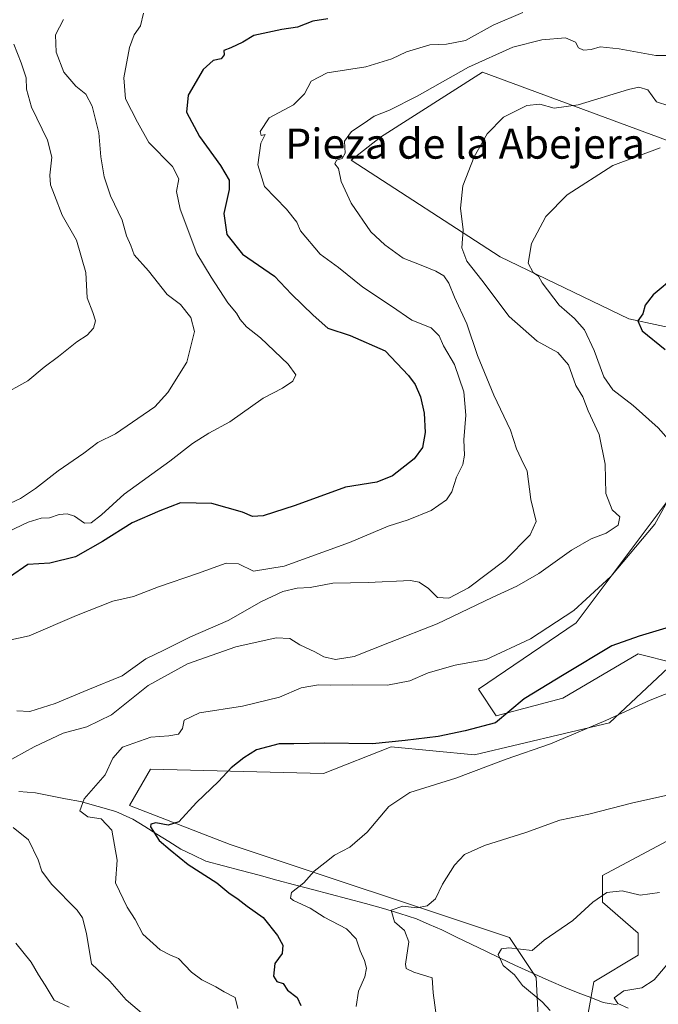
# Model space of a CAD drawing. Units: metres. Extents: x 610969 to 614423, y 4722381 to 4724750.
# Drawn here: x 613915 to 614084, y 4723210 to 4723472 of the extents above; entities that cross this region are included whole.
import ezdxf
from ezdxf.enums import TextEntityAlignment as Align

# ---------------------------------------------------------------- set-up
doc = ezdxf.new("R2010")
doc.units = ezdxf.units.M
doc.header["$MEASUREMENT"] = 0
for name, color, linetype, lineweight in [('Corriente natural lineal', 142, 'Continuous', 13), ('Cultivos herbáceos CxS', 92, 'Continuous', 0), ('Curva de nivel maestra', 36, 'Continuous', 30), ('Curva de nivel normal', 36, 'Continuous', 0), ('Matorral CxS', 135, 'Continuous', 0), ('Texto cartográfico', 19, 'Continuous', 0)]:
    doc.layers.add(name, color=color, linetype=linetype, lineweight=lineweight)
doc.styles.add('Arial', font='txt', dxfattribs={"height": 0.2})

# ---------------------------------------------------------------- blocks, each defined once
blk = doc.blocks.new('*U158')
at = {"layer": 'Cultivos herbáceos CxS', "color": 92, "linetype": 'Continuous', "lineweight": 0}
blk.add_polyline3d([(614125.9584, 4723381.9543, 741.2871), (614076.5161, 4723392.5539, 749.7846), (614042.3771, 4723409.0431, 755.9864), (614002.7409, 4723434.6951, 764.1156), (614010.5927, 4723440.8409, 763.1434), (614037.6621, 4723458.1279, 762.6243), (614135.3769, 4723421.9969, 743.5145)], dxfattribs=at)
blk = doc.blocks.new('*U166')
at = {"layer": 'Matorral CxS', "color": 135, "linetype": 'Continuous', "lineweight": 0}
for points in [[(614062.5069, 4723190.5231, 736.8266), (614067.2164, 4723216.4329, 731.0373), (614078.9887, 4723223.499, 731.3443), (614078.9888, 4723229.3878, 732.3113), (614069.5707, 4723237.6319, 734.103), (614069.5707, 4723244.6978, 735.4068), (614102.5329, 4723262.3633, 738.1903)], [(614087.2302, 4723344.804, 754.2808), (614062.5085, 4723311.8273, 753.2162), (614036.6095, 4723294.1627, 751.0958), (614041.3185, 4723287.0958, 749.6159), (614058.9766, 4723291.8066, 748.571), (614078.9897, 4723303.5835, 748.3702), (614079.3038, 4723303.5049, 748.2417), (614088.4075, 4723301.2281, 745.6909), (614071.3965, 4723285.2261, 744.1567), (614035.551, 4723276.7923, 745.2444), (614013.4111, 4723278.9009, 747.6726), (613995.4065, 4723271.7861, 747.0609), (613949.4959, 4723272.9636, 751.6849), (613943.9216, 4723263.2607, 751.3994), (613970.6854, 4723252.9426, 747.7642), (614044.8495, 4723228.2101, 735.0569), (614051.9125, 4723217.6099, 733.6409), (614053.0893, 4723195.2333, 736.9893)], [(614135.3769, 4723421.9969, 743.5145), (614037.6621, 4723458.1279, 762.6243), (614010.5927, 4723440.8409, 763.1434), (614002.7409, 4723434.6951, 764.1156), (614042.3771, 4723409.0431, 755.9864), (614076.5161, 4723392.5539, 749.7846), (614125.9584, 4723381.9543, 741.2871)]]:
    blk.add_polyline3d(points, dxfattribs=at)

msp = doc.modelspace()

# ---------------------------------------------------------------- linework, layer by layer
at = {"layer": 'Corriente natural lineal', "color": 142, "linetype": 'Continuous', "lineweight": 13}
msp.add_polyline3d([(613914.55, 4723266.99, 757.68), (613918.92, 4723266.64, 757.03), (613922.91, 4723265.87, 756.49), (613926.89, 4723265.09, 755.84), (613930.88, 4723264.32, 754.68), (613935.58, 4723262.99, 753.91), (613940.27, 4723261.66, 753.46), (613944.82, 4723259.69, 751.76), (613948, 4723257.7, 750.47), (613951.19, 4723255.72, 750.07), (613954.37, 4723253.73, 749.54), (613957.55, 4723251.74, 749.38), (613960.87, 4723250.13, 749.02), (613964.18, 4723248.52, 748.36), (613968.9, 4723247.27, 748.07), (613973.61, 4723246.01, 747.72), (613978.33, 4723244.76, 746.78), (613983.04, 4723243.5, 745.61), (613987.76, 4723242.25, 744.94), (613992.47, 4723240.99, 743.92), (613997.19, 4723239.74, 743.19), (614001.9, 4723238.48, 743.12), (614006.62, 4723237.23, 742.52), (614011.33, 4723235.97, 740.52), (614015.73, 4723234.57, 739.33), (614020.13, 4723233.16, 738.35), (614023.51, 4723231.7, 738), (614026.89, 4723230.24, 737.42), (614030.77, 4723228.36, 736.6), (614034.64, 4723226.48, 736.51), (614038.52, 4723224.6, 735.99), (614042.39, 4723222.72, 734.87), (614046.27, 4723220.84, 734.58), (614050.77, 4723218.84, 733.61), (614055.26, 4723216.85, 733.47), (614059.76, 4723214.85, 732.68), (614063.08, 4723213.56, 731.88), (614066.41, 4723212.26, 731.52), (614069.73, 4723210.97, 730.97), (614073.45, 4723210.32, 730.42)], dxfattribs=at)
at = {"layer": 'Cultivos herbáceos CxS', "color": 92, "linetype": 'Continuous', "lineweight": 0}
for points in [[(614135.38, 4723422, 743.51), (614037.66, 4723458.13, 762.62), (614010.59, 4723440.84, 763.14), (614002.74, 4723434.7, 764.12), (614042.38, 4723409.04, 755.99), (614076.52, 4723392.55, 749.78), (614125.96, 4723381.95, 741.29)], [(614053.09, 4723195.23, 736.99), (614051.91, 4723217.61, 733.64), (614044.85, 4723228.21, 735.06), (613970.69, 4723252.94, 747.76), (613943.92, 4723263.26, 751.4), (613949.5, 4723272.96, 751.68), (613995.41, 4723271.79, 747.06), (614013.41, 4723278.9, 747.67), (614035.55, 4723276.79, 745.24), (614071.4, 4723285.23, 744.16), (614088.41, 4723301.23, 745.69), (614079.3, 4723303.5, 748.24), (614078.99, 4723303.58, 748.37), (614058.98, 4723291.81, 748.57), (614041.32, 4723287.1, 749.62), (614036.61, 4723294.16, 751.1), (614062.51, 4723311.83, 753.22), (614087.23, 4723344.8, 754.28)], [(614087.23, 4723344.8, 754.28), (614062.51, 4723311.83, 753.22), (614036.61, 4723294.16, 751.1), (614041.32, 4723287.1, 749.62), (614058.98, 4723291.81, 748.57), (614078.99, 4723303.58, 748.37), (614079.3, 4723303.5, 748.24), (614088.41, 4723301.23, 745.69), (614071.4, 4723285.23, 744.16), (614035.55, 4723276.79, 745.24), (614013.41, 4723278.9, 747.67), (613995.41, 4723271.79, 747.06), (613949.5, 4723272.96, 751.68), (613943.92, 4723263.26, 751.4), (613970.69, 4723252.94, 747.76), (614044.85, 4723228.21, 735.06), (614051.91, 4723217.61, 733.64), (614053.09, 4723195.23, 736.99)], [(614102.53, 4723262.36, 738.19), (614069.57, 4723244.7, 735.41), (614069.57, 4723237.63, 734.1), (614078.99, 4723229.39, 732.31), (614078.99, 4723223.5, 731.34), (614067.22, 4723216.43, 731.04), (614062.51, 4723190.52, 736.83)], [(614062.51, 4723190.52, 736.83), (614067.22, 4723216.43, 731.04), (614078.99, 4723223.5, 731.34), (614078.99, 4723229.39, 732.31), (614069.57, 4723237.63, 734.1), (614069.57, 4723244.7, 735.41), (614102.53, 4723262.36, 738.19)]]:
    msp.add_polyline3d(points, dxfattribs=at)
at = {"layer": 'Curva de nivel maestra', "color": 36, "linetype": 'Continuous', "lineweight": 30}
for points in [[(613996.61, 4723472.31, 775), (613992.6, 4723471.66, 775), (613988.53, 4723470.08, 775), (613984.4, 4723469.46, 775), (613976.95, 4723467.8, 775), (613974.03, 4723466.11, 775), (613970.86, 4723464.58, 775), (613969.01, 4723463.89, 775), (613969.04, 4723462.73, 775), (613968.28, 4723461.62, 775), (613966.13, 4723461.24, 775), (613963.44, 4723458.78, 775), (613959.47, 4723451.95, 775), (613959.04, 4723447.44, 775), (613962.54, 4723441.04, 775), (613968.04, 4723433.34, 775), (613970.36, 4723429.45, 775), (613970.38, 4723426.9, 775), (613968.93, 4723420.55, 775), (613969.8, 4723414.99, 775), (613973.96, 4723409.78, 775), (613982.42, 4723403.89, 775), (613986.97, 4723399.11, 775), (613992.73, 4723393.54, 775), (613996.62, 4723390.1, 775), (614002.49, 4723388.17, 775), (614011.77, 4723384.08, 775), (614018.04, 4723377.51, 775), (614019.74, 4723375.11, 775), (614021.17, 4723371.88, 775), (614022.16, 4723367.52, 775), (614022.42, 4723362.35, 775), (614021.7, 4723358.4, 775), (614019.5, 4723355.4, 775), (614013.77, 4723350.89, 775), (614009.64, 4723349.16, 775), (614001.27, 4723347.82, 775), (613987.89, 4723342.96, 775), (613979.41, 4723340.25, 775), (613976.56, 4723340.03, 775), (613973.88, 4723341.18, 775), (613965.77, 4723343.53, 775), (613957.48, 4723343.69, 775), (613951.95, 4723341.57, 775), (613944.61, 4723338.4, 775), (613936.76, 4723333.4, 775), (613929.54, 4723329.36, 775), (613922.76, 4723327.67, 775), (613916.94, 4723327.32, 775), (613912.01, 4723323.95, 775)], [(614088.88, 4723403.88, 750), (614082.99, 4723398.98, 750), (614080.84, 4723396.18, 750), (614080.24, 4723393.92, 750), (614078.92, 4723392.03, 750), (614080.04, 4723389.4, 750), (614086.2, 4723384.44, 750)], [(614086.31, 4723310.42, 750), (614079.28, 4723308.27, 750), (614072.03, 4723305.68, 750), (614059.37, 4723298.09, 750), (614048.74, 4723291.62, 750), (614041.14, 4723285.28, 750), (614033.09, 4723283.11, 750), (614025.93, 4723281.61, 750), (614017.14, 4723280.6, 750), (614008.41, 4723279.66, 750), (613995.77, 4723279.82, 750), (613987.6, 4723279.71, 750), (613983.64, 4723279.7, 750), (613977.61, 4723278.1, 750), (613974.27, 4723275.95, 750), (613970.88, 4723273.33, 750), (613967.53, 4723269.64, 750), (613961.75, 4723264.07, 750), (613957.04, 4723259, 750), (613954.16, 4723258.1, 750), (613950.92, 4723258.68, 750), (613949.55, 4723258.32, 750), (613949.5, 4723257.62, 750), (613951.82, 4723254, 750), (613954.74, 4723251.54, 750), (613959.47, 4723247.63, 750), (613967.11, 4723242.72, 750), (613970.3, 4723240.14, 750), (613972.74, 4723238.4, 750), (613975.14, 4723236.52, 750), (613979.37, 4723233.51, 750), (613983.2, 4723228.77, 750), (613984.6, 4723226.17, 750), (613984.42, 4723224.02, 750), (613982.54, 4723221.3, 750), (613982.14, 4723217.95, 750), (613983.04, 4723216.52, 750), (613984.68, 4723216.03, 750), (613985.91, 4723214.2, 750), (613988.4, 4723212.31, 750), (613989.45, 4723210.18, 750)]]:
    msp.add_polyline3d(points, dxfattribs=at)
at = {"layer": 'Curva de nivel normal', "color": 36, "linetype": 'Continuous', "lineweight": 0}
for points in [[(614048.34, 4723473.97, 770), (614040.45, 4723470.56, 770), (614033.15, 4723466.55, 770), (614028.09, 4723465.51, 770), (614023.65, 4723465.33, 770), (614017.51, 4723463.5, 770), (614013.61, 4723461.63, 770), (614006.69, 4723459.49, 770), (613996.38, 4723457.94, 770), (613992.2, 4723455.74, 770), (613990.39, 4723452.32, 770), (613987.44, 4723449.4, 770), (613981.02, 4723445.94, 770), (613978.63, 4723442.38, 770), (613978.89, 4723441.28, 770), (613979.93, 4723441.55, 770), (613978.79, 4723439.26, 770), (613978.02, 4723433.49, 770), (613979.78, 4723427.75, 770), (613985.6, 4723421.74, 770), (613988.34, 4723418.25, 770), (613989.36, 4723415.94, 770), (613994.58, 4723409.72, 770), (613999.4, 4723406.2, 770), (614005.85, 4723400.99, 770), (614013.5, 4723395.94, 770), (614018.9, 4723392.26, 770), (614024, 4723390.16, 770), (614026.12, 4723388.1, 770), (614027.33, 4723385.42, 770), (614030.2, 4723380.48, 770), (614032.69, 4723373.22, 770), (614033.21, 4723366.99, 770), (614032.73, 4723360.46, 770), (614032.91, 4723356.38, 770), (614032.48, 4723353.85, 770), (614030.78, 4723350.54, 770), (614029.51, 4723346.64, 770), (614028.08, 4723344.45, 770), (614024.06, 4723341.65, 770), (614017.93, 4723339.18, 770), (614012.61, 4723337.49, 770), (614002.32, 4723333.14, 770), (613984.95, 4723326.86, 770), (613976.83, 4723325.55, 770), (613972.83, 4723327.47, 770), (613969.58, 4723327.63, 770), (613961.94, 4723324.91, 770), (613951.61, 4723321.4, 770), (613944.94, 4723318.78, 770), (613939.45, 4723317.54, 770), (613929.86, 4723313.76, 770), (613917.27, 4723308.35, 770), (613898.16, 4723304.19, 770)], [(613947.64, 4723473.73, 780), (613946.8, 4723470.39, 780), (613945.14, 4723468.06, 780), (613943.92, 4723464.63, 780), (613942.38, 4723456.59, 780), (613942.89, 4723451.06, 780), (613946.07, 4723444.82, 780), (613949.08, 4723439.44, 780), (613955.34, 4723433.07, 780), (613957.01, 4723429.74, 780), (613956.42, 4723426.4, 780), (613957.38, 4723421.68, 780), (613961.79, 4723409.96, 780), (613965.58, 4723403.64, 780), (613970.03, 4723396.84, 780), (613972.37, 4723394.09, 780), (613973.28, 4723392.42, 780), (613974.99, 4723390.46, 780), (613978.7, 4723387.51, 780), (613986.03, 4723380.5, 780), (613988.11, 4723377.74, 780), (613987.28, 4723376.03, 780), (613984.54, 4723374.18, 780), (613979.44, 4723371.5, 780), (613970.58, 4723365.22, 780), (613964.94, 4723362.19, 780), (613960.64, 4723359.48, 780), (613954.59, 4723354.8, 780), (613942.54, 4723345.97, 780), (613936.5, 4723340.54, 780), (613933.7, 4723338.36, 780), (613931.96, 4723338.29, 780), (613929.32, 4723340.12, 780), (613927.33, 4723340.79, 780), (613925.23, 4723340.57, 780), (613922.69, 4723339.68, 780), (613920.44, 4723339.66, 780), (613916.96, 4723338.56, 780), (613908.17, 4723334.42, 780)], [(613926.41, 4723472.06, 785), (613924.26, 4723467.99, 785), (613924.44, 4723463.39, 785), (613926.49, 4723458.09, 785), (613929.64, 4723454.39, 785), (613932.34, 4723452.24, 785), (613934.03, 4723449.04, 785), (613935.75, 4723442, 785), (613936.28, 4723435.65, 785), (613937.2, 4723430.28, 785), (613938.91, 4723425.28, 785), (613942.01, 4723418.8, 785), (613943.14, 4723414.61, 785), (613944.24, 4723412.09, 785), (613945.17, 4723409.62, 785), (613948.98, 4723405.33, 785), (613953.94, 4723399.04, 785), (613957.47, 4723396.37, 785), (613960.22, 4723392.94, 785), (613961.17, 4723389.17, 785), (613959.16, 4723381.07, 785), (613954.09, 4723373.04, 785), (613950.63, 4723369.23, 785), (613940.18, 4723362.05, 785), (613935.54, 4723359.76, 785), (613931.76, 4723356.87, 785), (613924.94, 4723352.24, 785), (613918.94, 4723347.51, 785), (613914.94, 4723344.88, 785), (613912.28, 4723343.58, 785)], [(613913.17, 4723465.51, 790), (613915.18, 4723460.54, 790), (613916.43, 4723456.56, 790), (613916.52, 4723453.58, 790), (613917.89, 4723448.77, 790), (613922.15, 4723440.06, 790), (613923.31, 4723435.48, 790), (613922.76, 4723430.76, 790), (613922.93, 4723428.18, 790), (613924.02, 4723425.43, 790), (613926.04, 4723420.07, 790), (613929.85, 4723413.46, 790), (613932.35, 4723404.89, 790), (613932.67, 4723398.13, 790), (613934.22, 4723394.27, 790), (613934.9, 4723392.06, 790), (613934.37, 4723390.07, 790), (613932.68, 4723388.26, 790), (613929.97, 4723386.5, 790), (613925.1, 4723382.59, 790), (613921.28, 4723379.74, 790), (613916.91, 4723376.08, 790), (613909.49, 4723372, 790)], [(614090.71, 4723462.52, 765), (614083.65, 4723462.57, 765), (614073.91, 4723464.34, 765), (614068.93, 4723464.84, 765), (614066.55, 4723464.11, 765), (614064.47, 4723463.92, 765), (614063.13, 4723464.6, 765), (614062.38, 4723466.1, 765), (614059.74, 4723467.2, 765), (614053.43, 4723466.68, 765), (614045.74, 4723464.7, 765), (614033.97, 4723459.42, 765), (614020.28, 4723451.74, 765), (614012.93, 4723447.97, 765), (614008.93, 4723446.45, 765), (614006.27, 4723444.56, 765), (614002.91, 4723442.34, 765), (614001.02, 4723439.78, 765), (614001.23, 4723436.57, 765), (614000.43, 4723435.2, 765), (613998.86, 4723434.68, 765), (613998.48, 4723433.74, 765), (613999.38, 4723432.52, 765), (614000.16, 4723429.04, 765), (614002.82, 4723423.32, 765), (614007.98, 4723415.7, 765), (614011.76, 4723412.27, 765), (614016.58, 4723408.71, 765), (614021.38, 4723406.85, 765), (614025.28, 4723405.26, 765), (614027.4, 4723403.96, 765), (614028.75, 4723402.08, 765), (614030.23, 4723398.37, 765), (614033.49, 4723391.29, 765), (614036.37, 4723382.84, 765), (614040.7, 4723372.28, 765), (614045.14, 4723363.01, 765), (614046.68, 4723358.05, 765), (614047.94, 4723355.35, 765), (614049.56, 4723352.12, 765), (614050.48, 4723344.62, 765), (614051.94, 4723338.74, 765), (614050.29, 4723335.17, 765), (614043.7, 4723328.46, 765), (614033.97, 4723321.15, 765), (614028.76, 4723318.34, 765), (614025.68, 4723318.54, 765), (614023.3, 4723320.96, 765), (614020.86, 4723322.64, 765), (614018.57, 4723323.06, 765), (614007.34, 4723322.56, 765), (613997.89, 4723322.38, 765), (613991.93, 4723321.25, 765), (613988.46, 4723320.99, 765), (613984.66, 4723320.13, 765), (613979.01, 4723317.46, 765), (613970.15, 4723312.4, 765), (613960.09, 4723308.07, 765), (613953.07, 4723304.56, 765), (613948.28, 4723302.26, 765), (613941.95, 4723297.78, 765), (613932.86, 4723293.98, 765), (613924.21, 4723290.38, 765), (613917.48, 4723288.24, 765), (613913.96, 4723288.4, 765)], [(614087.13, 4723449.15, 760), (614083.87, 4723450.19, 760), (614081.55, 4723453.41, 760), (614079.16, 4723454.1, 760), (614076.47, 4723453.51, 760), (614063.06, 4723449.42, 760), (614056.71, 4723448.53, 760), (614052.92, 4723449.59, 760), (614049.46, 4723449.25, 760), (614043.26, 4723446.12, 760), (614038.86, 4723441.76, 760), (614035.42, 4723435.62, 760), (614032.41, 4723427.92, 760), (614031.8, 4723421.95, 760), (614032.51, 4723416.24, 760), (614032.13, 4723411.43, 760), (614033.54, 4723407.93, 760), (614037.5, 4723402.86, 760), (614044.76, 4723393.22, 760), (614052.14, 4723386.62, 760), (614057.69, 4723383.66, 760), (614060.5, 4723380.36, 760), (614062.41, 4723374.91, 760), (614064.32, 4723371.85, 760), (614065.73, 4723368.14, 760), (614068.62, 4723361.84, 760), (614070.22, 4723353.96, 760), (614070.4, 4723346.2, 760), (614072.08, 4723341.88, 760), (614074.16, 4723339.96, 760), (614073.71, 4723337.73, 760), (614070.54, 4723335.6, 760), (614066.56, 4723334.14, 760), (614061.3, 4723331.12, 760), (614052.61, 4723324.94, 760), (614046.78, 4723321.54, 760), (614040.27, 4723318.59, 760), (614025.6, 4723311.57, 760), (614012.93, 4723306.57, 760), (614003.58, 4723302.86, 760), (613998.61, 4723302.1, 760), (613995.53, 4723302.82, 760), (613993.16, 4723304.16, 760), (613989.11, 4723305.98, 760), (613986.51, 4723307.68, 760), (613982.88, 4723307.87, 760), (613972.16, 4723305.47, 760), (613959.32, 4723300.9, 760), (613948.86, 4723295.21, 760), (613939.14, 4723287.4, 760), (613932.56, 4723284.15, 760), (613926.28, 4723282.49, 760), (613918.61, 4723278.88, 760), (613910.94, 4723274.59, 760)], [(614084.85, 4723438.03, 755), (614072.25, 4723433.27, 755), (614060.18, 4723425.48, 755), (614054.5, 4723419.74, 755), (614050.69, 4723412.6, 755), (614049.81, 4723407.38, 755), (614051.08, 4723404.89, 755), (614052.54, 4723403.89, 755), (614053.49, 4723402.16, 755), (614058.05, 4723396.2, 755), (614062.13, 4723392.68, 755), (614064.77, 4723389.64, 755), (614067.32, 4723384.19, 755), (614069.9, 4723377.18, 755), (614072.23, 4723373.74, 755), (614077.64, 4723369.53, 755), (614084.28, 4723363.64, 755), (614087.08, 4723360.56, 755)], [(614088.12, 4723346.52, 755), (614083.45, 4723338.06, 755), (614071.74, 4723324.13, 755), (614061.93, 4723315.1, 755), (614050.43, 4723307.56, 755), (614038.59, 4723302.09, 755), (614030.43, 4723300.59, 755), (614023.27, 4723298.58, 755), (614018.4, 4723296.41, 755), (614012.39, 4723295.23, 755), (614003.04, 4723295.35, 755), (613997.18, 4723295.25, 755), (613994.07, 4723295.39, 755), (613989.49, 4723294.54, 755), (613983.74, 4723292.08, 755), (613973.93, 4723289.65, 755), (613962.5, 4723287.88, 755), (613958.46, 4723285.98, 755), (613957.98, 4723283.79, 755), (613956.94, 4723282.27, 755), (613954.38, 4723281.82, 755), (613949.61, 4723281.48, 755), (613942.07, 4723278.8, 755), (613939.48, 4723275.84, 755), (613937.44, 4723271.41, 755), (613931.84, 4723265.04, 755), (613930.75, 4723261.9, 755), (613932.85, 4723260.32, 755), (613936.4, 4723259.75, 755), (613939.2, 4723256.75, 755), (613940.61, 4723248.75, 755), (613940.18, 4723242.75, 755), (613943.26, 4723236.25, 755), (613945.38, 4723232.98, 755), (613947.48, 4723229.1, 755), (613952.08, 4723224.99, 755), (613954.64, 4723223.64, 755), (613956.97, 4723222.68, 755), (613960.41, 4723218.98, 755), (613963.12, 4723216.95, 755), (613966.88, 4723215.15, 755), (613969.09, 4723213.78, 755), (613971.99, 4723212.27, 755), (613972.72, 4723209.38, 755)], [(614094.09, 4723295.97, 745), (614082.2, 4723291.28, 745), (614070.43, 4723285.84, 745), (614055.74, 4723279.67, 745), (614043.93, 4723275.57, 745), (614030.6, 4723270.52, 745), (614018.4, 4723266.73, 745), (614012.81, 4723263.02, 745), (614007.05, 4723256.19, 745), (614002.4, 4723252.27, 745), (613998.34, 4723250.08, 745), (613995.83, 4723248.08, 745), (613992.98, 4723245.84, 745), (613990.21, 4723242.77, 745), (613986.91, 4723240.16, 745), (613986.69, 4723238.71, 745), (613987.47, 4723238.04, 745), (613991.9, 4723236.01, 745), (613995.6, 4723233.62, 745), (614001.55, 4723230.5, 745), (614004.14, 4723227.84, 745), (614005.15, 4723224.68, 745), (614006.35, 4723222.11, 745), (614006.82, 4723220.07, 745), (614006.39, 4723217.75, 745), (614004.76, 4723213.96, 745), (614004.13, 4723209.92, 745)], [(614087.6, 4723266.21, 740), (614077.6, 4723264, 740), (614065.93, 4723261.01, 740), (614058.16, 4723259.37, 740), (614049.16, 4723256.1, 740), (614038.16, 4723252.63, 740), (614032.91, 4723250.25, 740), (614030.19, 4723247.44, 740), (614027.05, 4723242.41, 740), (614025.21, 4723238.47, 740), (614022.93, 4723236.6, 740), (614020.22, 4723236.15, 740), (614016.54, 4723236.54, 740), (614013.38, 4723235.53, 740), (614014.26, 4723232.41, 740), (614016.94, 4723230.1, 740), (614018.08, 4723227.12, 740), (614017.2, 4723221.17, 740), (614017.43, 4723220, 740), (614019.43, 4723219.01, 740), (614024.27, 4723217.52, 740), (614024.56, 4723213.53, 740), (614025.46, 4723206.94, 740)], [(613913.06, 4723257.43, 760), (613917.05, 4723254.17, 760), (613919.7, 4723248.84, 760), (613920.61, 4723245.83, 760), (613923.24, 4723242.38, 760), (613930.02, 4723235.49, 760), (613931.41, 4723233.45, 760), (613932.47, 4723229.28, 760), (613933.79, 4723221.26, 760), (613938.69, 4723216.62, 760), (613943.06, 4723211.67, 760), (613950.66, 4723205.23, 760)], [(614084.68, 4723240.16, 735), (614079.5, 4723239.47, 735), (614074.76, 4723240.62, 735), (614070.68, 4723240.18, 735), (614066.93, 4723237.6, 735), (614061.68, 4723232.74, 735), (614054, 4723227.49, 735), (614050.89, 4723224.74, 735), (614044.65, 4723225.5, 735), (614042.67, 4723225.18, 735), (614041.85, 4723223.71, 735), (614043.11, 4723220.78, 735), (614046.15, 4723218.3, 735), (614048.28, 4723215.52, 735), (614053.48, 4723211.16, 735), (614055.64, 4723208.86, 735)], [(613913.76, 4723226.74, 765), (613917.83, 4723221.65, 765), (613919.79, 4723218.34, 765), (613921.55, 4723215.55, 765), (613923.92, 4723211.57, 765), (613927.87, 4723209.69, 765)], [(614088.6, 4723223.24, 730), (614083.27, 4723216.95, 730), (614079.93, 4723214.86, 730), (614075.16, 4723214.06, 730), (614072.61, 4723212.24, 730), (614073.61, 4723210.73, 730), (614076.38, 4723209.45, 730)]]:
    msp.add_polyline3d(points, dxfattribs=at)
at = {"layer": 'Matorral CxS', "color": 135, "linetype": 'Continuous', "lineweight": 0}
for points in [[(614135.38, 4723422, 743.51), (614037.66, 4723458.13, 762.62), (614010.59, 4723440.84, 763.14), (614002.74, 4723434.7, 764.12), (614042.38, 4723409.04, 755.99), (614076.52, 4723392.55, 749.78), (614125.96, 4723381.95, 741.29)], [(614087.23, 4723344.8, 754.28), (614062.51, 4723311.83, 753.22), (614036.61, 4723294.16, 751.1), (614041.32, 4723287.1, 749.62), (614058.98, 4723291.81, 748.57), (614078.99, 4723303.58, 748.37), (614079.3, 4723303.5, 748.24), (614088.41, 4723301.23, 745.69), (614071.4, 4723285.23, 744.16), (614035.55, 4723276.79, 745.24), (614013.41, 4723278.9, 747.67), (613995.41, 4723271.79, 747.06), (613949.5, 4723272.96, 751.68), (613943.92, 4723263.26, 751.4), (613970.69, 4723252.94, 747.76), (614044.85, 4723228.21, 735.06), (614051.91, 4723217.61, 733.64), (614053.09, 4723195.23, 736.99)], [(614062.51, 4723190.52, 736.83), (614067.22, 4723216.43, 731.04), (614078.99, 4723223.5, 731.34), (614078.99, 4723229.39, 732.31), (614069.57, 4723237.63, 734.1), (614069.57, 4723244.7, 735.41), (614102.53, 4723262.36, 738.19)]]:
    msp.add_polyline3d(points, dxfattribs=at)

# ---------------------------------------------------------------- block references
at = {"layer": 'Cultivos herbáceos CxS', "color": 92, "linetype": 'Continuous', "lineweight": 0}
msp.add_blockref('*U158', (0, 0), dxfattribs=at)
at = {"layer": 'Matorral CxS', "color": 135, "linetype": 'Continuous', "lineweight": 0}
msp.add_blockref('*U166', (0, 0), dxfattribs=at)

# ---------------------------------------------------------------- texts
at = {"layer": 'Texto cartográfico', "color": 19, "linetype": 'Continuous', "lineweight": 0, "style": 'Arial'}
msp.add_text('Pieza de la Abejera', height=8, dxfattribs=at).set_placement((614033.03, 4723439.12), align=Align.MIDDLE_CENTER)

doc.saveas('drawing.dxf')
